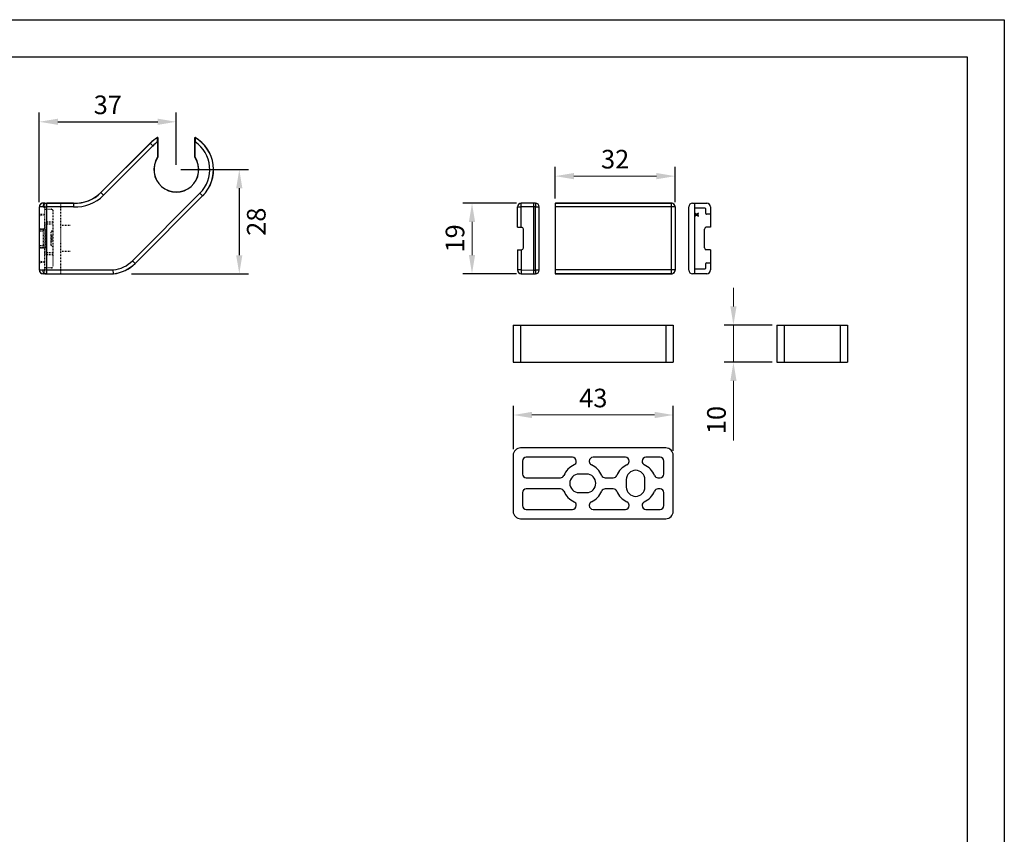
# Paper-space layout 'A3_1123.1P_TH3_1123.18' of a CAD drawing. Units: millimetres. Extents: x 421 to 851, y -219 to 88.
# Drawn here: x 713 to 846, y -26 to 83 of the extents above; entities that cross this region are included whole.
import ezdxf

# ---------------------------------------------------------------- set-up
doc = ezdxf.new("R2010")
doc.units = ezdxf.units.MM
doc.header["$PDMODE"] = 2
doc.header["$PDSIZE"] = -3
doc.linetypes.add('HIDDEN', pattern=[0.2, 0.1, -0.1])
for name, color, linetype in [('ARROTONDAMENTI', 7, 'Continuous'), ('DEFAULT_2', 8, 'HIDDEN'), ('FEATURE_CON_ASSI', 7, 'Continuous'), ('FEATURE_DI_TAGLIO', 7, 'Continuous'), ('PROTUSIONI', 7, 'Continuous')]:
    doc.layers.add(name, color=color, linetype=linetype)
doc.styles.get("Standard").update_dxf_attribs({"font": 'calibri.ttf'})
doc.dimstyles.new('ISO-25', dxfattribs={"dimtxt": 2.5, "dimasz": 2.5, "dimexe": 1.25, "dimexo": 0.625, "dimtad": 1, "dimtxsty": 'Standard', "dimcen": 2.5, "dimadec": 0, "dimazin": 0, "dimtfac": 1, "dimtmove": 0, "dimatfit": 3, "dimfxl": 1, "dimarcsym": 0})

# ---------------------------------------------------------------- blocks, each defined once
blk = doc.blocks.new('A$C33faa117')
at = {"color": 7, "linetype": 'Continuous'}
for p, q in [((20.4, 23.86), (20.4, 18.52)), ((30.4, 18.52), (30.4, 23.86)), ((5.1, 9.05), (18.33, 22.27)), ((20.4, 18.52), (20.36, 18.53)), ((30.4, 18.52), (30.43, 18.53)), ((32.47, 8.13), (14.33, -10.01)), ((-9.9, 6.2), (-2.2, 6.2)), ((-9.9, -12.8), (8.53, -12.8))]:
    blk.add_line(p, q, dxfattribs=at)
for centre, radius, start, end in [((25.4, 15.2), 10, 120, 135), ((25.4, 15.2), 10, 315, 60), ((25.4, 15.2), 6.03, 146.5427, 33.4573), ((25.4, 15.2), 6, 146.4427, 33.5573), ((-1.79, 15.94), 9.75, 267.5862, 315), ((7.44, -3.11), 9.75, 276.4317, 315)]:
    blk.add_arc(centre, radius, start, end, dxfattribs=at)
at = {"layer": 'ARROTONDAMENTI', "color": 7, "linetype": 'Continuous'}
for p, q in [((20.4, 23.86), (20.37, 23.81)), ((30.4, 23.86), (30.42, 23.81)), ((5.12, 9.03), (18.34, 22.25)), ((20.36, 22.63), (20.36, 18.53)), ((30.43, 18.53), (30.43, 22.63)), ((32.45, 8.15), (14.31, -9.99)), ((-10.41, 6.2), (-9.9, 6.2)), ((-9.9, 6.17), (-9.9, 6.2)), ((-2.2, 6.17), (-9.4, 6.17)), ((-2.2, 6.2), (-2.22, 5.17)), ((-11.4, -11.8), (-11.4, 5.2)), ((-9.9, -12.8), (-10.41, -12.8)), ((-9.9, -12.78), (-9.9, -12.8)), ((-9.4, -12.77), (8.53, -12.77)), ((8.53, -12.8), (8.47, -11.77))]:
    blk.add_line(p, q, dxfattribs=at)
at = {"layer": 'ARROTONDAMENTI', "color": 8, "linetype": 'Continuous'}
for p, q in [((5.83, 8.32), (19.05, 21.55)), ((18.33, 22.27), (19.05, 21.55)), ((5.1, 9.05), (5.83, 8.32)), ((31.74, 8.85), (13.61, -9.28)), ((31.74, 8.85), (32.47, 8.13)), ((-10.41, 6.18), (-10.41, 6.2)), ((-9.4, -12.77), (-9.4, 6.17)), ((-2.22, 5.17), (-9.4, 5.17)), ((13.61, -9.28), (14.33, -10.01)), ((-10.41, -12.78), (-10.41, -12.8)), ((-9.4, -11.77), (8.47, -11.77))]:
    blk.add_line(p, q, dxfattribs=at)
at = {"layer": 'ARROTONDAMENTI', "color": 8, "linetype": 'HIDDEN'}
for p, q in [((-9.9, 4.6), (-8.1, 4.58)), ((-7.8, 4.28), (-7.8, -10.88)), ((-11.4, -0.76), (-9.9, -0.75)), ((-8.3, -1.62), (-8.3, -4.98)), ((-11.4, -5.84), (-9.9, -5.85)), ((-9.9, -9.6), (-11.11, -9.59)), ((-8.1, -11.18), (-9.9, -11.2))]:
    blk.add_line(p, q, dxfattribs=at)
at = {"layer": 'ARROTONDAMENTI', "color": 7, "linetype": 'Continuous'}
for centre, radius, start, end in [((25.4, 15.2), 9.97, 120.2616, 135), ((25.4, 15.2), 9.97, 315, 59.7384), ((-1.79, 15.94), 9.78, 267.5895, 315), ((-10.4, 5.2), 1, 90.5, 179.9993), ((-10.4, 5.18), 1, 148.1462, 179.9608), ((7.44, -3.11), 9.72, 276.4404, 315), ((-10.4, -11.78), 1, 180.0392, 211.8394), ((-10.4, -11.8), 1, 180.0007, 269.5)]:
    blk.add_arc(centre, radius, start, end, dxfattribs=at)
at = {"layer": 'ARROTONDAMENTI', "color": 8, "linetype": 'Continuous'}
for centre, radius, start, end in [((25.4, 15.2), 8.97, 124.1297, 135), ((25.4, 15.2), 8.97, 315, 55.8703), ((-1.79, 15.94), 10.78, 267.704, 315), ((-10.4, 5.18), 1, 90.4996, 148.1462), ((-9.41, 110.84), 104.66, 269.7292, 270.0029), ((-9.41, 424.63), 419.45, 269.866, 270.0014), ((7.44, -3.11), 8.72, 276.7999, 315), ((-10.4, -11.78), 1, 211.8394, 269.5004), ((-9.45, -403.33), 391.56, 89.9938, 90.1388), ((-9.43, -110.16), 97.39, 89.9869, 90.2811)]:
    blk.add_arc(centre, radius, start, end, dxfattribs=at)
at = {"layer": 'ARROTONDAMENTI', "color": 8, "linetype": 'HIDDEN'}
for centre, start, end in [((-11.1, 2.69), 90.5, 180), ((-8.1, 4.28), 0, 89.5), ((-8, -1.62), 99.5941, 180), ((-8.1, -1.03), 279.5941, 360), ((-8, -4.98), 180, 260.4059), ((-8.1, -5.57), 0, 80.4059), ((-11.1, -9.29), 180, 269.5), ((-8.1, -10.88), 270.5, 0)]:
    blk.add_arc(centre, 0.3, start, end, dxfattribs=at)
at = {"layer": 'ARROTONDAMENTI', "color": 7, "linetype": 'Continuous'}
for points, knots in [([(20.36, 22.63), (20.36, 22.7), (20.36, 22.84), (20.36, 23.05), (20.36, 23.24), (20.36, 23.4), (20.36, 23.51), (20.36, 23.58), (20.37, 23.65), (20.37, 23.7), (20.37, 23.75), (20.37, 23.78), (20.37, 23.8), (20.37, 23.81), (20.37, 23.81), (20.37, 23.81), (20.37, 23.81)], [0, 0, 0, 0, 0.179623, 0.35531, 0.522026, 0.674331, 0.743033, 0.805577, 0.860989, 0.908296, 0.946602, 0.975061, 0.985367, 0.992985, 0.997873, 1, 1, 1, 1]), ([(30.42, 23.81), (30.42, 23.81), (30.42, 23.81), (30.42, 23.81), (30.42, 23.8), (30.42, 23.78), (30.43, 23.75), (30.43, 23.7), (30.43, 23.65), (30.43, 23.58), (30.43, 23.51), (30.43, 23.4), (30.43, 23.24), (30.43, 23.05), (30.43, 22.84), (30.43, 22.7), (30.43, 22.63)], [0, 0, 0, 0, 0.002127, 0.007015, 0.014633, 0.024939, 0.053398, 0.091704, 0.139011, 0.194423, 0.256967, 0.325669, 0.477974, 0.64469, 0.820377, 1, 1, 1, 1])]:
    blk.add_open_spline(points, degree=3, knots=knots, dxfattribs=at)
at = {"layer": 'ARROTONDAMENTI', "color": 8, "linetype": 'Continuous'}
for points, knots in [([(-9.9, 6.17), (-9.94, 6.17), (-10.01, 6.17), (-10.11, 6.17), (-10.2, 6.17), (-10.27, 6.17), (-10.32, 6.17), (-10.36, 6.18), (-10.38, 6.18), (-10.39, 6.18), (-10.4, 6.18), (-10.41, 6.18), (-10.41, 6.18), (-10.41, 6.18)], [0, 0, 0, 0, 0.217058, 0.413686, 0.586108, 0.731491, 0.847307, 0.893443, 0.931481, 0.961251, 0.982629, 0.995546, 1, 1, 1, 1]), ([(-9.9, 6.17), (-9.94, 6.17), (-10.01, 6.16), (-10.1, 6.1), (-10.18, 6), (-10.26, 5.87), (-10.32, 5.72), (-10.38, 5.49), (-10.39, 5.3), (-10.4, 5.17)], [0, 0, 0, 0, 0.082302, 0.173293, 0.278017, 0.398622, 0.534067, 0.681915, 1, 1, 1, 1]), ([(-10.4, 5.17), (-10.47, 5.17), (-10.61, 5.17), (-10.8, 5.17), (-10.98, 5.17), (-11.11, 5.17), (-11.19, 5.17), (-11.25, 5.18), (-11.29, 5.18), (-11.33, 5.18), (-11.36, 5.18), (-11.38, 5.18), (-11.39, 5.18), (-11.39, 5.18), (-11.4, 5.18), (-11.4, 5.18), (-11.4, 5.18), (-11.4, 5.18)], [0, 0, 0, 0, 0.217262, 0.413999, 0.586451, 0.731786, 0.793508, 0.847547, 0.893673, 0.9317, 0.961449, 0.973175, 0.98279, 0.990285, 0.995653, 0.998888, 1, 1, 1, 1]), ([(-10.4, -11.78), (-10.47, -11.78), (-10.61, -11.77), (-10.8, -11.77), (-10.98, -11.77), (-11.11, -11.78), (-11.19, -11.78), (-11.25, -11.78), (-11.29, -11.78), (-11.33, -11.78), (-11.36, -11.78), (-11.38, -11.78), (-11.39, -11.78), (-11.39, -11.78), (-11.4, -11.78), (-11.4, -11.78), (-11.4, -11.78), (-11.4, -11.78)], [0, 0, 0, 0, 0.217242, 0.413933, 0.586377, 0.731729, 0.793461, 0.847507, 0.893644, 0.931683, 0.961437, 0.973166, 0.982783, 0.990281, 0.995651, 0.998887, 1, 1, 1, 1]), ([(-9.9, -12.78), (-9.94, -12.77), (-10.01, -12.77), (-10.11, -12.77), (-10.2, -12.77), (-10.27, -12.77), (-10.32, -12.78), (-10.36, -12.78), (-10.38, -12.78), (-10.39, -12.78), (-10.4, -12.78), (-10.41, -12.78), (-10.41, -12.78), (-10.41, -12.78)], [0, 0, 0, 0, 0.217046, 0.413636, 0.586045, 0.73144, 0.847266, 0.893411, 0.931459, 0.961236, 0.982621, 0.995543, 1, 1, 1, 1]), ([(-9.9, -12.78), (-9.94, -12.77), (-10.01, -12.76), (-10.1, -12.7), (-10.18, -12.6), (-10.26, -12.48), (-10.32, -12.32), (-10.36, -12.15), (-10.38, -11.97), (-10.39, -11.84), (-10.4, -11.78)], [0, 0, 0, 0, 0.081157, 0.171564, 0.276335, 0.39708, 0.532587, 0.680572, 0.838085, 1, 1, 1, 1])]:
    blk.add_open_spline(points, degree=3, knots=knots, dxfattribs=at)
at = {"layer": 'DEFAULT_2', "color": 8, "linetype": 'HIDDEN'}
for p, q in [((-9.9, -0.75), (-9.9, 6.17)), ((-5.6, -12.8), (-5.6, 6.2)), ((-9.9, 3), (-11.11, 2.99)), ((-9.9, 3.14), (-11.1, 3.14)), ((-7.8, 1.07), (-9.8, 1.05)), ((-9.8, -7.65), (-9.8, 1.05)), ((-3.1, 0.22), (-5.6, 0.2)), ((-9.8, -0.79), (-11.4, -0.8)), ((-9.8, -1.29), (-11.4, -1.3)), ((-10.3, -5.85), (-10.3, -0.75)), ((-9.9, -0.75), (-9.76, -0.75)), ((-9.76, -5.85), (-9.76, -0.75)), ((-9.8, -5.31), (-11.4, -5.3)), ((-9.8, -5.81), (-11.4, -5.8)), ((-9.9, -12.78), (-9.9, -5.85)), ((-9.9, -5.85), (-9.76, -5.85)), ((-7.8, -7.67), (-9.8, -7.65)), ((-3.1, -6.82), (-5.6, -6.8)), ((-9.9, -9.74), (-11.1, -9.74))]:
    blk.add_line(p, q, dxfattribs=at)
for centre, start, end in [((-11.1, 2.84), 90, 180), ((-11.1, -9.44), 180, 270)]:
    blk.add_arc(centre, 0.3, start, end, dxfattribs=at)
at = {"layer": 'FEATURE_DI_TAGLIO', "color": 8, "linetype": 'HIDDEN'}
for p, q in [((-7.8, 0.57), (-9.8, 0.55)), ((-7.8, -7.17), (-9.8, -7.15))]:
    blk.add_line(p, q, dxfattribs=at)
at = {"layer": 'PROTUSIONI', "color": 8, "linetype": 'HIDDEN'}
for p, q in [((-8.3, -2.43), (-8, -2.43)), ((-8, -4.1), (-8, -2.43)), ((-8.3, -2.68), (-8, -2.68)), ((-8.3, -3.14), (-8, -3.14)), ((-8.3, -3.27), (-8, -3.27)), ((-8.3, -3.39), (-8, -3.39)), ((-8.3, -3.85), (-8, -3.85)), ((-8.3, -4.1), (-8, -4.1))]:
    blk.add_line(p, q, dxfattribs=at)
blk = doc.blocks.new('A$C6f948bc0')
at = {"color": 1, "xscale": -1, "rotation": 270}
blk.add_blockref('A$C33faa117', (12.8, 8.58), dxfattribs=at)
blk = doc.blocks.new('*D281')
at = {"color": 0, "lineweight": -2, "transparency": 16777216}
for p, q in [((715.99, 58.75), (715.99, 70.81)), ((734.39, 63.76), (734.39, 70.81)), ((718.49, 69.56), (731.89, 69.56))]:
    blk.add_line(p, q, dxfattribs=at)
at = {"color": 0, "transparency": 16777216}
for points in [[(718.49, 69.98), (718.49, 69.15), (715.99, 69.56)], [(731.89, 69.98), (731.89, 69.15), (734.39, 69.56)]]:
    blk.add_solid(points, dxfattribs=at)
at = {"layer": 'Defpoints', "color": 0, "transparency": 16777216}
for p in [(734.39, 69.56), (734.39, 63.14), (715.99, 58.12)]:
    blk.add_point(p, dxfattribs=at)
at = {"color": 0, "transparency": 16777216, "insert": (725.19, 71.84), "char_height": 3, "attachment_point": 5}
blk.add_mtext('{\\H0.83333x;37}', dxfattribs=at)
blk = doc.blocks.new('*D282')
at = {"color": 0, "lineweight": -2, "transparency": 16777216}
for p, q in [((735.02, 63.14), (744.1, 63.14)), ((742.85, 60.64), (742.85, 51.64)), ((728.37, 49.14), (744.1, 49.14))]:
    blk.add_line(p, q, dxfattribs=at)
at = {"color": 0, "transparency": 16777216}
for points in [[(742.43, 60.64), (743.26, 60.64), (742.85, 63.14)], [(742.43, 51.64), (743.26, 51.64), (742.85, 49.14)]]:
    blk.add_solid(points, dxfattribs=at)
at = {"layer": 'Defpoints', "color": 0, "transparency": 16777216}
for p in [(734.39, 63.14), (727.74, 49.14), (742.85, 49.14)]:
    blk.add_point(p, dxfattribs=at)
at = {"color": 0, "transparency": 16777216, "insert": (745.13, 56.14), "char_height": 3, "attachment_point": 5, "rotation": 90}
blk.add_mtext('{\\H0.83333x;28}', dxfattribs=at)
blk = doc.blocks.new('A$C8903402b')
at = {"layer": 'ARROTONDAMENTI', "color": 9, "linetype": 'Continuous'}
for p, q in [((1, 32.2), (1.03, 32.17)), ((1.03, 32.17), (1.03, 0.04)), ((17.97, 32.17), (18, 32.2)), ((17.97, 32.17), (17.97, 0.04)), ((0, 31.2), (0.03, 31.17)), ((0.03, 31.17), (18.97, 31.17)), ((18.97, 31.17), (19, 31.2))]:
    blk.add_line(p, q, dxfattribs=at)
at = {"layer": 'ARROTONDAMENTI', "color": 7, "linetype": 'Continuous'}
for p, q in [((1, 32.2), (18, 32.2)), ((1.03, 32.17), (17.97, 32.17)), ((0, 0), (0, 31.2)), ((0.03, 31.17), (0.03, 0.03)), ((18.97, 31.17), (18.97, 0.03)), ((19, 0), (19, 31.2)), ((0, 0), (0.03, 0.03)), ((0, 0), (19, 0)), ((18.97, 0.03), (19, 0))]:
    blk.add_line(p, q, dxfattribs=at)
for centre, start, end in [((1, 31.2), 89.9991, 180.0009), ((18, 31.2), 359.9991, 90.0009)]:
    blk.add_arc(centre, 1, start, end, dxfattribs=at)
at = {"layer": 'ARROTONDAMENTI', "color": 9, "linetype": 'Continuous'}
for centre, start, end in [((1.03, 31.17), 90.0053, 179.9947), ((17.97, 31.17), 0.0053, 89.9947)]:
    blk.add_arc(centre, 1, start, end, dxfattribs=at)
at = {"layer": 'ARROTONDAMENTI', "color": 7, "linetype": 'Continuous'}
blk.add_ellipse((17.97, 0.03), major_axis=(1, 0), ratio=0.008727, start_param=0.008727, end_param=1.570796, dxfattribs=at)
blk = doc.blocks.new('A$C19e69b51')
at = {"color": 7, "linetype": 'Continuous'}
blk.add_line((1.03, 5.8), (6.47, 5.8), dxfattribs=at)
at = {"layer": 'ARROTONDAMENTI', "color": 7, "linetype": 'Continuous'}
for p, q in [((2.95, 5.8), (2.95, 4.75)), ((6.47, 5.8), (6.49, 4.69)), ((12.53, 5.8), (12.51, 4.69)), ((12.53, 5.8), (17.97, 5.8)), ((16.05, 4.75), (16.05, 5.8)), ((0, 1.5), (0.03, 4.81)), ((1.35, 4.35), (1.35, 1.7)), ((2.75, 4.55), (1.55, 4.55)), ((12.01, 4.2), (6.99, 4.2)), ((17.45, 4.55), (16.25, 4.55)), ((17.65, 1.7), (17.65, 4.35)), ((18.97, 4.81), (19, 1.5)), ((0, 0.99), (0, 1.5)), ((0, 1.5), (19, 1.5)), ((18, 0), (1, 0)), ((19, 1.5), (19, 0.99))]:
    blk.add_line(p, q, dxfattribs=at)
for centre, radius, start, end in [((1.03, 4.8), 1, 90, 179.5), ((17.97, 4.8), 1, 0.5, 90), ((1.55, 4.35), 0.2, 90, 180), ((2.75, 4.75), 0.2, 270, 0), ((6.99, 4.7), 0.5, 181, 270), ((12.01, 4.7), 0.5, 270, 359), ((16.25, 4.75), 0.2, 180, 270), ((17.45, 4.35), 0.2, 0, 90), ((1, 1), 1, 180.5, 270), ((1.55, 1.7), 0.2, 180, 270), ((17.45, 1.7), 0.2, 270, 0), ((18, 1), 1, 270, 359.5)]:
    blk.add_arc(centre, radius, start, end, dxfattribs=at)
at = {"layer": 'PROTUSIONI', "color": 7, "linetype": 'Continuous'}
for p, q in [((2.67, 2.6), (3.02, 2.09)), ((2.79, 2.6), (2.67, 2.6)), ((3.02, 2.09), (2.67, 1.6)), ((2.67, 1.6), (2.79, 1.6)), ((3.08, 2.2), (2.79, 2.6)), ((2.79, 1.6), (3.08, 2)), ((3.38, 2.6), (3.08, 2.2)), ((3.08, 2), (3.38, 1.6)), ((3.15, 2.09), (3.5, 2.6)), ((3.5, 1.6), (3.15, 2.09)), ((3.5, 2.6), (3.38, 2.6)), ((3.38, 1.6), (3.5, 1.6))]:
    blk.add_line(p, q, dxfattribs=at)
blk = doc.blocks.new('A$C1971e129')
at = {"layer": 'ARROTONDAMENTI', "color": 9, "linetype": 'Continuous'}
for p, q in [((1, 4.81), (1, 5.8)), ((18, 5.8), (18, 4.81)), ((1, 4.81), (1, 4.3)), ((18, 4.81), (1, 4.81)), ((1, 4.3), (1.03, 0.99)), ((17.97, 0.99), (18, 4.3)), ((18, 4.3), (18, 4.81)), ((1.03, 0), (1.03, 0.99)), ((6.49, 0.99), (1.03, 0.99)), ((12.51, 0.99), (17.97, 0.99)), ((17.97, 0.99), (17.97, 0))]:
    blk.add_line(p, q, dxfattribs=at)
at = {"layer": 'ARROTONDAMENTI', "color": 7, "linetype": 'Continuous'}
for p, q in [((18, 5.8), (1, 5.8)), ((0, 4.81), (0, 4.3)), ((0, 4.3), (0.03, 0.99)), ((0, 4.3), (19, 4.3)), ((18.97, 0.99), (19, 4.3)), ((19, 4.3), (19, 4.81)), ((6.47, 0), (1.03, 0)), ((6.47, 0), (6.49, 1.11)), ((12.01, 1.6), (6.99, 1.6)), ((12.53, 0), (12.51, 1.11)), ((12.53, 0), (17.97, 0))]:
    blk.add_line(p, q, dxfattribs=at)
for centre, radius, start, end in [((1, 4.8), 1, 90, 179.5), ((18, 4.8), 1, 0.5, 90), ((1.03, 1), 1, 180.5, 270), ((6.99, 1.1), 0.5, 90, 179), ((12.01, 1.1), 0.5, 1, 90), ((17.97, 1), 1, 270, 359.5)]:
    blk.add_arc(centre, radius, start, end, dxfattribs=at)
at = {"layer": 'ARROTONDAMENTI', "color": 9, "linetype": 'Continuous'}
for points, knots in [([(0, 4.81), (0, 4.81), (0.01, 4.81), (0.01, 4.81), (0.02, 4.81), (0.02, 4.81), (0.04, 4.81), (0.05, 4.81), (0.08, 4.81), (0.13, 4.81), (0.18, 4.81), (0.23, 4.81), (0.33, 4.81), (0.46, 4.81), (0.63, 4.81), (0.81, 4.81), (0.94, 4.81), (1, 4.81)], [0, 0, 0, 0, 0.001288, 0.004945, 0.010985, 0.019391, 0.030144, 0.043219, 0.076253, 0.118253, 0.168739, 0.22717, 0.293005, 0.444449, 0.617376, 0.805343, 1, 1, 1, 1]), ([(18, 4.81), (18.06, 4.81), (18.19, 4.81), (18.37, 4.81), (18.54, 4.81), (18.67, 4.81), (18.77, 4.81), (18.82, 4.81), (18.87, 4.81), (18.92, 4.81), (18.95, 4.81), (18.96, 4.81), (18.98, 4.81), (18.98, 4.81), (18.99, 4.81), (18.99, 4.81), (19, 4.81), (19, 4.81)], [0, 0, 0, 0, 0.194661, 0.382641, 0.555582, 0.707032, 0.772867, 0.831294, 0.881776, 0.923775, 0.956806, 0.969878, 0.980624, 0.989025, 0.99506, 0.998713, 1, 1, 1, 1]), ([(1.03, 0.99), (0.96, 0.99), (0.84, 0.99), (0.65, 0.99), (0.48, 0.99), (0.35, 0.99), (0.26, 0.99), (0.2, 0.99), (0.15, 0.99), (0.11, 0.99), (0.08, 0.99), (0.06, 0.99), (0.05, 0.99), (0.04, 0.99), (0.03, 0.99), (0.03, 0.99), (0.03, 0.99), (0.03, 0.99)], [0, 0, 0, 0, 0.194657, 0.382623, 0.555551, 0.706995, 0.77283, 0.831261, 0.881747, 0.923747, 0.956781, 0.969856, 0.980609, 0.989015, 0.995055, 0.998712, 1, 1, 1, 1]), ([(17.97, 0.99), (18.04, 0.99), (18.16, 0.99), (18.35, 0.99), (18.52, 0.99), (18.65, 0.99), (18.74, 0.99), (18.8, 0.99), (18.85, 0.99), (18.89, 0.99), (18.92, 0.99), (18.94, 0.99), (18.95, 0.99), (18.96, 0.99), (18.97, 0.99), (18.97, 0.99), (18.97, 0.99), (18.97, 0.99)], [0, 0, 0, 0, 0.194657, 0.382624, 0.555551, 0.706995, 0.77283, 0.831261, 0.881747, 0.923747, 0.956781, 0.969856, 0.980609, 0.989015, 0.995055, 0.998712, 1, 1, 1, 1])]:
    blk.add_open_spline(points, degree=3, knots=knots, dxfattribs=at)
blk = doc.blocks.new('A$C0072507a')
at = {"color": 1}
blk.add_blockref('A$C1971e129', (0, 0), dxfattribs=at)
blk = doc.blocks.new('*D285')
at = {"color": 0, "lineweight": -2, "transparency": 16777216}
for p, q in [((785.29, 59.26), (785.29, 63.51)), ((801.38, 58.75), (801.38, 63.51))]:
    blk.add_line(p, q, dxfattribs=at)
at = {"color": 0, "lineweight": 0, "transparency": 16777216}
blk.add_line((787.79, 62.26), (798.88, 62.26), dxfattribs=at)
at = {"color": 0, "transparency": 16777216}
for points in [[(787.79, 62.68), (787.79, 61.84), (785.29, 62.26)], [(798.88, 62.68), (798.88, 61.84), (801.38, 62.26)]]:
    blk.add_solid(points, dxfattribs=at)
at = {"layer": 'Defpoints', "color": 0, "transparency": 16777216}
for p in [(801.38, 62.26), (785.29, 58.64), (801.38, 58.12)]:
    blk.add_point(p, dxfattribs=at)
at = {"color": 0, "transparency": 16777216, "insert": (793.33, 64.54), "char_height": 3, "attachment_point": 5}
blk.add_mtext('{\\fCalibri|b0|i0|c0|p34;\\H0.83333x;32}', dxfattribs=at)
blk = doc.blocks.new('*D284')
at = {"color": 0, "lineweight": -2, "transparency": 16777216}
for p, q in [((780.09, 58.62), (772.86, 58.62)), ((780.09, 49.15), (772.86, 49.15))]:
    blk.add_line(p, q, dxfattribs=at)
at = {"color": 0, "lineweight": 0, "transparency": 16777216}
blk.add_line((774.11, 56.12), (774.11, 51.65), dxfattribs=at)
at = {"color": 0, "transparency": 16777216}
for points in [[(773.69, 56.12), (774.52, 56.12), (774.11, 58.62)], [(773.69, 51.65), (774.52, 51.65), (774.11, 49.15)]]:
    blk.add_solid(points, dxfattribs=at)
at = {"layer": 'Defpoints', "color": 0, "transparency": 16777216}
for p in [(780.71, 58.62), (774.11, 49.15), (780.71, 49.15)]:
    blk.add_point(p, dxfattribs=at)
at = {"color": 0, "transparency": 16777216, "insert": (771.82, 53.89), "char_height": 3, "attachment_point": 5, "rotation": 90}
blk.add_mtext('{\\fCalibri|b0|i0|c0|p34;\\H0.83333x;19}', dxfattribs=at)
blk = doc.blocks.new('*D275')
at = {"color": 0, "lineweight": -2, "transparency": 16777216}
for p, q in [((779.66, 25.57), (779.66, 31.42)), ((801.14, 25.36), (801.14, 31.42))]:
    blk.add_line(p, q, dxfattribs=at)
at = {"color": 0, "lineweight": 0, "transparency": 16777216}
blk.add_line((782.16, 30.17), (798.64, 30.17), dxfattribs=at)
at = {"color": 0, "transparency": 16777216}
for points in [[(782.16, 30.59), (782.16, 29.75), (779.66, 30.17)], [(798.64, 30.59), (798.64, 29.75), (801.14, 30.17)]]:
    blk.add_solid(points, dxfattribs=at)
at = {"layer": 'Defpoints', "color": 0, "transparency": 16777216}
for p in [(801.14, 30.17), (779.66, 24.94), (801.14, 24.74)]:
    blk.add_point(p, dxfattribs=at)
at = {"color": 0, "transparency": 16777216, "insert": (790.4, 32.45), "char_height": 3, "attachment_point": 5}
blk.add_mtext('{\\fCalibri|b0|i0|c0|p34;\\H0.83333x;43}', dxfattribs=at)
blk = doc.blocks.new('*D276')
at = {"color": 0, "lineweight": 0, "transparency": 16777216}
for p, q in [((809.22, 44.75), (809.22, 47.25)), ((809.22, 42.25), (809.22, 37.25)), ((809.22, 34.75), (809.22, 26.73))]:
    blk.add_line(p, q, dxfattribs=at)
at = {"color": 0, "lineweight": -2, "transparency": 16777216}
for p, q in [((814.43, 42.25), (807.97, 42.25)), ((814.43, 37.25), (807.97, 37.25))]:
    blk.add_line(p, q, dxfattribs=at)
at = {"color": 0, "transparency": 16777216}
for points in [[(808.81, 44.75), (809.64, 44.75), (809.22, 42.25)], [(808.81, 34.75), (809.64, 34.75), (809.22, 37.25)]]:
    blk.add_solid(points, dxfattribs=at)
at = {"layer": 'Defpoints', "color": 0, "transparency": 16777216}
for p in [(815.05, 42.25), (809.22, 37.25), (815.05, 37.25)]:
    blk.add_point(p, dxfattribs=at)
at = {"color": 0, "transparency": 16777216, "insert": (806.94, 29.49), "char_height": 3, "attachment_point": 5, "rotation": 90}
blk.add_mtext('{\\fCalibri|b0|i0|c0|p34;\\H0.83333x;10}', dxfattribs=at)

psp = doc.layouts.new('A3_1123.1P_TH3_1123.18')

# ---------------------------------------------------------------- linework, layer by layer
for points in [[(425.605, 83.281), (845.605, 83.281), (845.605, -213.719), (425.605, -213.719)], [(430.605, 78.281), (840.605, 78.281), (840.605, -208.719), (430.605, -208.719)]]:
    psp.add_lwpolyline(points, close=True)
at = {"layer": 'ARROTONDAMENTI', "color": 7, "linetype": 'Continuous'}
for p, q in [((779.636, 42.253), (779.636, 37.253)), ((779.636, 42.253), (801.136, 42.253)), ((801.136, 42.253), (801.136, 37.253)), ((815.052, 42.253), (815.052, 37.253)), ((815.052, 42.253), (824.552, 42.253)), ((824.552, 42.253), (824.552, 37.253)), ((779.636, 37.253), (801.136, 37.253)), ((815.052, 37.253), (824.552, 37.253)), ((800.136, 25.738), (780.636, 25.738)), ((779.636, 24.738), (779.636, 17.238)), ((780.886, 23.988), (780.886, 22.238)), ((787.611, 24.488), (781.386, 24.488)), ((788.111, 23.933), (788.111, 23.988)), ((789.861, 23.988), (789.861, 23.933)), ((794.711, 24.488), (790.361, 24.488)), ((795.211, 23.933), (795.211, 23.988)), ((796.961, 23.988), (796.961, 23.933)), ((799.386, 24.488), (797.461, 24.488)), ((799.886, 22.238), (799.886, 23.988)), ((801.136, 17.238), (801.136, 24.738)), ((781.386, 21.738), (785.986, 21.738)), ((791.986, 21.738), (793.086, 21.738)), ((799.086, 21.738), (799.386, 21.738)), ((785.986, 20.238), (781.386, 20.238)), ((793.086, 20.238), (791.986, 20.238)), ((799.386, 20.238), (799.086, 20.238)), ((780.886, 19.738), (780.886, 17.988)), ((799.886, 17.988), (799.886, 19.738)), ((781.386, 17.488), (787.611, 17.488)), ((788.111, 17.988), (788.111, 18.043)), ((789.861, 18.043), (789.861, 17.988)), ((790.361, 17.488), (794.711, 17.488)), ((795.211, 17.988), (795.211, 18.043)), ((796.961, 18.043), (796.961, 17.988)), ((797.461, 17.488), (799.386, 17.488)), ((780.636, 16.238), (800.136, 16.238))]:
    psp.add_line(p, q, dxfattribs=at)
at = {"layer": 'ARROTONDAMENTI', "color": 9, "linetype": 'Continuous'}
for p, q in [((780.636, 42.253), (780.636, 37.253)), ((800.136, 42.253), (800.136, 37.253)), ((816.052, 42.253), (816.052, 37.253)), ((823.552, 42.253), (823.552, 37.253))]:
    psp.add_line(p, q, dxfattribs=at)
at = {"layer": 'ARROTONDAMENTI', "color": 7, "linetype": 'Continuous'}
for centre, radius, start, end in [((780.636, 24.738), 1, 90, 180), ((800.136, 24.738), 1, 0, 90), ((781.386, 23.988), 0.5, 90, 180), ((787.611, 23.988), 0.5, 0, 90), ((787.611, 23.933), 0.5, 295.029, 0), ((790.361, 23.988), 0.5, 90, 180), ((790.361, 23.933), 0.5, 180, 244.971), ((794.711, 23.988), 0.5, 0, 90), ((794.711, 23.933), 0.5, 295.029, 0), ((797.461, 23.988), 0.5, 90, 180), ((797.461, 23.933), 0.5, 180, 244.971), ((799.386, 23.988), 0.5, 0, 90), ((788.986, 20.988), 2.75, 115.029, 157.38014), ((788.986, 20.988), 2.75, 22.61986, 64.971), ((796.086, 20.988), 2.75, 115.029, 157.38014), ((796.086, 20.988), 2.75, 22.61986, 64.971), ((781.386, 22.238), 0.5, 180, 270), ((785.986, 22.238), 0.5, 270, 337.38014), ((791.986, 22.238), 0.5, 202.61986, 270), ((793.086, 22.238), 0.5, 270, 337.38014), ((799.086, 22.238), 0.5, 202.61986, 270), ((799.386, 22.238), 0.5, 270, 0), ((781.386, 19.738), 0.5, 90, 180), ((785.986, 19.738), 0.5, 22.61986, 90), ((788.986, 20.988), 2.75, 202.61986, 244.971), ((788.986, 20.988), 2.75, 295.029, 337.38014), ((791.986, 19.738), 0.5, 90, 157.38014), ((793.086, 19.738), 0.5, 22.61986, 90), ((796.086, 20.988), 2.75, 202.61986, 244.971), ((796.086, 20.988), 2.75, 295.029, 337.38014), ((799.086, 19.738), 0.5, 90, 157.38014), ((799.386, 19.738), 0.5, 0, 90), ((780.636, 17.238), 1, 180, 270), ((781.386, 17.988), 0.5, 180, 270), ((787.611, 17.988), 0.5, 270, 0), ((787.611, 18.043), 0.5, 0, 64.971), ((790.361, 18.043), 0.5, 115.029, 180), ((790.361, 17.988), 0.5, 180, 270), ((794.711, 17.988), 0.5, 270, 0), ((794.711, 18.043), 0.5, 0, 64.971), ((797.461, 18.043), 0.5, 115.029, 180), ((797.461, 17.988), 0.5, 180, 270), ((799.386, 17.988), 0.5, 270, 0), ((800.136, 17.238), 1, 270, 0)]:
    psp.add_arc(centre, radius, start, end, dxfattribs=at)
at = {"layer": 'FEATURE_CON_ASSI', "color": 7, "linetype": 'Continuous'}
for p, q in [((789.486, 22.238), (788.486, 22.238)), ((794.836, 21.488), (794.836, 20.488)), ((797.336, 20.488), (797.336, 21.488)), ((788.486, 19.738), (789.486, 19.738))]:
    psp.add_line(p, q, dxfattribs=at)
for centre, start, end in [((796.086, 21.488), 0, 180), ((788.486, 20.988), 90, 270), ((789.486, 20.988), 270, 90), ((796.086, 20.488), 180, 0)]:
    psp.add_arc(centre, 1.25, start, end, dxfattribs=at)

# ---------------------------------------------------------------- block references
at = {"xscale": -0.5, "yscale": 0.5, "zscale": 0.5, "rotation": 270}
psp.add_blockref('A$C6f948bc0', (717.406, 49.135), dxfattribs=at)
at = {"color": 1, "xscale": 0.5, "yscale": 0.5, "zscale": 0.5, "rotation": 270}
for name, p in [('A$C0072507a', (780.219, 58.635)), ('A$C8903402b', (785.291, 58.635)), ('A$C19e69b51', (803.233, 58.635))]:
    psp.add_blockref(name, p, dxfattribs=at)

# ---------------------------------------------------------------- dimensions: what is measured, and where the dimension line sits
at = {"color": 7}
for base, p1, p2, text, override, picture, middle in [((734.392, 69.562), (715.992, 58.124), (734.392, 63.135), '{\\H0.83333x;<>}', {"dimtxt": 3, "dimasz": 2.5, "dimgap": 1, "dimdec": 0, "dimlfac": 2}, '*D281', (725.192, 71.843)), ((801.377, 62.26), (785.291, 58.635), (801.377, 58.121), '{\\fCalibri|b0|i0|c0|p34;\\H0.83333x;<>}', {"dimtxt": 3, "dimasz": 2.5, "dimgap": 1, "dimdec": 0, "dimlfac": 2, "dimlwd": 0}, '*D285', (793.334, 64.541)), ((801.136, 30.171), (779.656, 24.941), (801.136, 24.738), '{\\fCalibri|b0|i0|c0|p34;\\H0.83333x;<>}', {"dimtxt": 3, "dimasz": 2.5, "dimgap": 1, "dimdec": 0, "dimlfac": 2, "dimlwd": 0}, '*D275', (790.396, 32.451))]:
    dim = psp.add_linear_dim(base=base, p1=p1, p2=p2, text=text, dimstyle='ISO-25', override=override, dxfattribs=at)
    dim.commit()
    dim.dimension.update_dxf_attribs({"geometry": picture, "text_midpoint": middle})
for base, p1, p2, text, override, picture, middle in [((742.845, 49.135), (734.392, 63.135), (727.742, 49.135), '{\\H0.83333x;<>}', {"dimtxt": 3, "dimasz": 2.5, "dimgap": 1, "dimtad": 4, "dimdec": 0, "dimlfac": 2}, '*D282', (745.126, 56.135)), ((774.105, 49.15), (780.715, 58.621), (780.715, 49.15), '{\\fCalibri|b0|i0|c0|p34;\\H0.83333x;<>}', {"dimtxt": 3, "dimasz": 2.5, "dimgap": 1, "dimdec": 0, "dimlfac": 2, "dimlwd": 0}, '*D284', (771.824, 53.885)), ((809.223, 37.253), (815.052, 42.253), (815.052, 37.253), '{\\fCalibri|b0|i0|c0|p34;\\H0.83333x;<>}', {"dimtxt": 3, "dimasz": 2.5, "dimgap": 1, "dimdec": 0, "dimlfac": 2, "dimlwd": 0}, '*D276', (806.942, 29.493))]:
    dim = psp.add_linear_dim(base=base, p1=p1, p2=p2, angle=90, text=text, dimstyle='ISO-25', override=override, dxfattribs=at)
    dim.commit()
    dim.dimension.update_dxf_attribs({"geometry": picture, "text_midpoint": middle})

doc.saveas('drawing.dxf')
